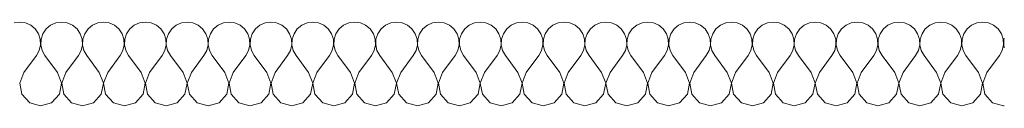
# Model space of a CAD drawing. Units: millimetres. Extents: x 0 to 3.16, y 0 to 0.13.
# Drawn here: x 1.59 to 3.16, y 0 to 0.13 of the extents above; entities that cross this region are included whole.
import ezdxf

# ---------------------------------------------------------------- set-up
doc = ezdxf.new("R2010")
doc.units = ezdxf.units.MM
doc.layers.add('Neubau_A_Wände innen Ausbau._Ausb', color=7, linetype='Continuous')

# ---------------------------------------------------------------- blocks, each defined once
blk = doc.blocks.new('*X1', base_point=(5233454.6297, 4772428.9898))
at = {"layer": 'Neubau_A_Wände innen Ausbau._Ausb', "color": 22, "linetype": 'Continuous', "lineweight": 18, "true_color": 0xea2300}
for p, q in [((5238421.1631, 4777273.8772), (5238421.154, 4777273.876)), ((5238421.1722, 4777273.876), (5238421.1631, 4777273.8772)), ((5238421.1806, 4777273.8723), (5238421.1722, 4777273.876)), ((5238421.1877, 4777273.8664), (5238421.1806, 4777273.8723)), ((5238421.1929, 4777273.8588), (5238421.1877, 4777273.8664)), ((5238421.2051, 4777273.8664), (5238421.1999, 4777273.8588)), ((5238421.2122, 4777273.8723), (5238421.2051, 4777273.8664)), ((5238421.2206, 4777273.876), (5238421.2122, 4777273.8723)), ((5238421.2297, 4777273.8772), (5238421.2206, 4777273.876)), ((5238421.2388, 4777273.876), (5238421.2297, 4777273.8772)), ((5238421.2473, 4777273.8723), (5238421.2388, 4777273.876)), ((5238421.2543, 4777273.8664), (5238421.2473, 4777273.8723)), ((5238421.2595, 4777273.8588), (5238421.2543, 4777273.8664)), ((5238421.2718, 4777273.8664), (5238421.2666, 4777273.8588)), ((5238421.2789, 4777273.8723), (5238421.2718, 4777273.8664)), ((5238421.2873, 4777273.876), (5238421.2789, 4777273.8723)), ((5238421.2964, 4777273.8772), (5238421.2873, 4777273.876)), ((5238421.3055, 4777273.876), (5238421.2964, 4777273.8772)), ((5238421.3139, 4777273.8723), (5238421.3055, 4777273.876)), ((5238421.321, 4777273.8664), (5238421.3139, 4777273.8723)), ((5238421.3262, 4777273.8588), (5238421.321, 4777273.8664)), ((5238421.3385, 4777273.8664), (5238421.3332, 4777273.8588)), ((5238421.3455, 4777273.8723), (5238421.3385, 4777273.8664)), ((5238421.354, 4777273.876), (5238421.3455, 4777273.8723)), ((5238421.3631, 4777273.8772), (5238421.354, 4777273.876)), ((5238421.3722, 4777273.876), (5238421.3631, 4777273.8772)), ((5238421.3806, 4777273.8723), (5238421.3722, 4777273.876)), ((5238421.3877, 4777273.8664), (5238421.3806, 4777273.8723)), ((5238421.3929, 4777273.8588), (5238421.3877, 4777273.8664)), ((5238421.4051, 4777273.8664), (5238421.3999, 4777273.8588)), ((5238421.4122, 4777273.8723), (5238421.4051, 4777273.8664)), ((5238421.4206, 4777273.876), (5238421.4122, 4777273.8723)), ((5238421.4297, 4777273.8772), (5238421.4206, 4777273.876)), ((5238421.4388, 4777273.876), (5238421.4297, 4777273.8772)), ((5238421.4473, 4777273.8723), (5238421.4388, 4777273.876)), ((5238421.4543, 4777273.8664), (5238421.4473, 4777273.8723)), ((5238421.4595, 4777273.8588), (5238421.4543, 4777273.8664)), ((5238421.4718, 4777273.8664), (5238421.4666, 4777273.8588)), ((5238421.4789, 4777273.8723), (5238421.4718, 4777273.8664)), ((5238421.4873, 4777273.876), (5238421.4789, 4777273.8723)), ((5238421.4964, 4777273.8772), (5238421.4873, 4777273.876)), ((5238421.5055, 4777273.876), (5238421.4964, 4777273.8772)), ((5238421.5139, 4777273.8723), (5238421.5055, 4777273.876)), ((5238421.521, 4777273.8664), (5238421.5139, 4777273.8723)), ((5238421.5262, 4777273.8588), (5238421.521, 4777273.8664)), ((5238421.5385, 4777273.8664), (5238421.5332, 4777273.8588)), ((5238421.5455, 4777273.8723), (5238421.5385, 4777273.8664)), ((5238421.554, 4777273.876), (5238421.5455, 4777273.8723)), ((5238421.5631, 4777273.8772), (5238421.554, 4777273.876)), ((5238421.5722, 4777273.876), (5238421.5631, 4777273.8772)), ((5238421.5806, 4777273.8723), (5238421.5722, 4777273.876)), ((5238421.5877, 4777273.8664), (5238421.5806, 4777273.8723)), ((5238421.5929, 4777273.8588), (5238421.5877, 4777273.8664)), ((5238421.6051, 4777273.8664), (5238421.5999, 4777273.8588)), ((5238421.6122, 4777273.8723), (5238421.6051, 4777273.8664)), ((5238421.6206, 4777273.876), (5238421.6122, 4777273.8723)), ((5238421.6297, 4777273.8772), (5238421.6206, 4777273.876)), ((5238421.6388, 4777273.876), (5238421.6297, 4777273.8772)), ((5238421.6473, 4777273.8723), (5238421.6388, 4777273.876)), ((5238421.6543, 4777273.8664), (5238421.6473, 4777273.8723)), ((5238421.6595, 4777273.8588), (5238421.6543, 4777273.8664)), ((5238421.6718, 4777273.8664), (5238421.6666, 4777273.8588)), ((5238421.6789, 4777273.8723), (5238421.6718, 4777273.8664)), ((5238421.6873, 4777273.876), (5238421.6789, 4777273.8723)), ((5238421.6964, 4777273.8772), (5238421.6873, 4777273.876)), ((5238421.7055, 4777273.876), (5238421.6964, 4777273.8772)), ((5238421.7139, 4777273.8723), (5238421.7055, 4777273.876)), ((5238421.721, 4777273.8664), (5238421.7139, 4777273.8723)), ((5238421.7262, 4777273.8588), (5238421.721, 4777273.8664)), ((5238421.7385, 4777273.8664), (5238421.7332, 4777273.8588)), ((5238421.7455, 4777273.8723), (5238421.7385, 4777273.8664)), ((5238421.754, 4777273.876), (5238421.7455, 4777273.8723)), ((5238421.7631, 4777273.8772), (5238421.754, 4777273.876)), ((5238421.7722, 4777273.876), (5238421.7631, 4777273.8772)), ((5238421.7806, 4777273.8723), (5238421.7722, 4777273.876)), ((5238421.7877, 4777273.8664), (5238421.7806, 4777273.8723)), ((5238421.7929, 4777273.8588), (5238421.7877, 4777273.8664)), ((5238421.8051, 4777273.8664), (5238421.7999, 4777273.8588)), ((5238421.8122, 4777273.8723), (5238421.8051, 4777273.8664)), ((5238421.8206, 4777273.876), (5238421.8122, 4777273.8723)), ((5238421.8297, 4777273.8772), (5238421.8206, 4777273.876)), ((5238421.8388, 4777273.876), (5238421.8297, 4777273.8772)), ((5238421.8473, 4777273.8723), (5238421.8388, 4777273.876)), ((5238421.8543, 4777273.8664), (5238421.8473, 4777273.8723)), ((5238421.8595, 4777273.8588), (5238421.8543, 4777273.8664)), ((5238421.8718, 4777273.8664), (5238421.8666, 4777273.8588)), ((5238421.8789, 4777273.8723), (5238421.8718, 4777273.8664)), ((5238421.8873, 4777273.876), (5238421.8789, 4777273.8723)), ((5238421.8964, 4777273.8772), (5238421.8873, 4777273.876)), ((5238421.9055, 4777273.876), (5238421.8964, 4777273.8772)), ((5238421.9139, 4777273.8723), (5238421.9055, 4777273.876)), ((5238421.921, 4777273.8664), (5238421.9139, 4777273.8723)), ((5238421.9262, 4777273.8588), (5238421.921, 4777273.8664)), ((5238421.9385, 4777273.8664), (5238421.9332, 4777273.8588)), ((5238421.9455, 4777273.8723), (5238421.9385, 4777273.8664)), ((5238421.954, 4777273.876), (5238421.9455, 4777273.8723)), ((5238421.9631, 4777273.8772), (5238421.954, 4777273.876)), ((5238421.9722, 4777273.876), (5238421.9631, 4777273.8772)), ((5238421.9806, 4777273.8723), (5238421.9722, 4777273.876)), ((5238421.9877, 4777273.8664), (5238421.9806, 4777273.8723)), ((5238421.9929, 4777273.8588), (5238421.9877, 4777273.8664)), ((5238422.0051, 4777273.8664), (5238421.9999, 4777273.8588)), ((5238422.0122, 4777273.8723), (5238422.0051, 4777273.8664)), ((5238422.0206, 4777273.876), (5238422.0122, 4777273.8723)), ((5238422.0297, 4777273.8772), (5238422.0206, 4777273.876)), ((5238422.0388, 4777273.876), (5238422.0297, 4777273.8772)), ((5238422.0473, 4777273.8723), (5238422.0388, 4777273.876)), ((5238422.0543, 4777273.8664), (5238422.0473, 4777273.8723)), ((5238422.0595, 4777273.8588), (5238422.0543, 4777273.8664)), ((5238422.0718, 4777273.8664), (5238422.0666, 4777273.8588)), ((5238422.0789, 4777273.8723), (5238422.0718, 4777273.8664)), ((5238422.0873, 4777273.876), (5238422.0789, 4777273.8723)), ((5238422.0964, 4777273.8772), (5238422.0873, 4777273.876)), ((5238422.1055, 4777273.876), (5238422.0964, 4777273.8772)), ((5238422.1139, 4777273.8723), (5238422.1055, 4777273.876)), ((5238422.121, 4777273.8664), (5238422.1139, 4777273.8723)), ((5238422.1262, 4777273.8588), (5238422.121, 4777273.8664)), ((5238422.1385, 4777273.8664), (5238422.1332, 4777273.8588)), ((5238422.1455, 4777273.8723), (5238422.1385, 4777273.8664)), ((5238422.154, 4777273.876), (5238422.1455, 4777273.8723)), ((5238422.1631, 4777273.8772), (5238422.154, 4777273.876)), ((5238422.1722, 4777273.876), (5238422.1631, 4777273.8772)), ((5238422.1806, 4777273.8723), (5238422.1722, 4777273.876)), ((5238422.1877, 4777273.8664), (5238422.1806, 4777273.8723)), ((5238422.1929, 4777273.8588), (5238422.1877, 4777273.8664)), ((5238422.2051, 4777273.8664), (5238422.1999, 4777273.8588)), ((5238422.2122, 4777273.8723), (5238422.2051, 4777273.8664)), ((5238422.2206, 4777273.876), (5238422.2122, 4777273.8723)), ((5238422.2297, 4777273.8772), (5238422.2206, 4777273.876)), ((5238422.2388, 4777273.876), (5238422.2297, 4777273.8772)), ((5238422.2473, 4777273.8723), (5238422.2388, 4777273.876)), ((5238422.2543, 4777273.8664), (5238422.2473, 4777273.8723)), ((5238422.2595, 4777273.8588), (5238422.2543, 4777273.8664)), ((5238422.2718, 4777273.8664), (5238422.2666, 4777273.8588)), ((5238422.2789, 4777273.8723), (5238422.2718, 4777273.8664)), ((5238422.2873, 4777273.876), (5238422.2789, 4777273.8723)), ((5238422.2964, 4777273.8772), (5238422.2873, 4777273.876)), ((5238422.3055, 4777273.876), (5238422.2964, 4777273.8772)), ((5238422.3139, 4777273.8723), (5238422.3055, 4777273.876)), ((5238422.321, 4777273.8664), (5238422.3139, 4777273.8723)), ((5238422.3262, 4777273.8588), (5238422.321, 4777273.8664)), ((5238422.3385, 4777273.8664), (5238422.3332, 4777273.8588)), ((5238422.3455, 4777273.8723), (5238422.3385, 4777273.8664)), ((5238422.354, 4777273.876), (5238422.3455, 4777273.8723)), ((5238422.3631, 4777273.8772), (5238422.354, 4777273.876)), ((5238422.3722, 4777273.876), (5238422.3631, 4777273.8772)), ((5238422.3806, 4777273.8723), (5238422.3722, 4777273.876)), ((5238422.3877, 4777273.8664), (5238422.3806, 4777273.8723)), ((5238422.3929, 4777273.8588), (5238422.3877, 4777273.8664)), ((5238422.4051, 4777273.8664), (5238422.3999, 4777273.8588)), ((5238422.4122, 4777273.8723), (5238422.4051, 4777273.8664)), ((5238422.4206, 4777273.876), (5238422.4122, 4777273.8723)), ((5238422.4297, 4777273.8772), (5238422.4206, 4777273.876)), ((5238422.4388, 4777273.876), (5238422.4297, 4777273.8772)), ((5238422.4473, 4777273.8723), (5238422.4388, 4777273.876)), ((5238422.4543, 4777273.8664), (5238422.4473, 4777273.8723)), ((5238422.4595, 4777273.8588), (5238422.4543, 4777273.8664)), ((5238422.4718, 4777273.8664), (5238422.4666, 4777273.8588)), ((5238422.4789, 4777273.8723), (5238422.4718, 4777273.8664)), ((5238422.4873, 4777273.876), (5238422.4789, 4777273.8723)), ((5238422.4964, 4777273.8772), (5238422.4873, 4777273.876)), ((5238422.5055, 4777273.876), (5238422.4964, 4777273.8772)), ((5238422.5139, 4777273.8723), (5238422.5055, 4777273.876)), ((5238422.521, 4777273.8664), (5238422.5139, 4777273.8723)), ((5238422.5262, 4777273.8588), (5238422.521, 4777273.8664)), ((5238422.5385, 4777273.8664), (5238422.5332, 4777273.8588)), ((5238422.5455, 4777273.8723), (5238422.5385, 4777273.8664)), ((5238422.554, 4777273.876), (5238422.5455, 4777273.8723)), ((5238422.5631, 4777273.8772), (5238422.554, 4777273.876)), ((5238422.5722, 4777273.876), (5238422.5631, 4777273.8772)), ((5238422.5806, 4777273.8723), (5238422.5722, 4777273.876)), ((5238422.5877, 4777273.8664), (5238422.5806, 4777273.8723)), ((5238422.5929, 4777273.8588), (5238422.5877, 4777273.8664)), ((5238422.6051, 4777273.8664), (5238422.5999, 4777273.8588)), ((5238422.6122, 4777273.8723), (5238422.6051, 4777273.8664)), ((5238422.6206, 4777273.876), (5238422.6122, 4777273.8723)), ((5238422.6297, 4777273.8772), (5238422.6206, 4777273.876)), ((5238422.6388, 4777273.876), (5238422.6297, 4777273.8772)), ((5238422.6473, 4777273.8723), (5238422.6388, 4777273.876)), ((5238422.6543, 4777273.8664), (5238422.6473, 4777273.8723)), ((5238422.6595, 4777273.8588), (5238422.6543, 4777273.8664)), ((5238422.6718, 4777273.8664), (5238422.6666, 4777273.8588)), ((5238422.6789, 4777273.8723), (5238422.6718, 4777273.8664)), ((5238422.6873, 4777273.876), (5238422.6789, 4777273.8723)), ((5238422.6964, 4777273.8772), (5238422.6873, 4777273.876)), ((5238422.7055, 4777273.876), (5238422.6964, 4777273.8772)), ((5238422.7139, 4777273.8723), (5238422.7055, 4777273.876)), ((5238422.721, 4777273.8664), (5238422.7139, 4777273.8723)), ((5238422.7262, 4777273.8588), (5238422.721, 4777273.8664)), ((5238421.1958, 4777273.8501), (5238421.1929, 4777273.8588)), ((5238421.1963, 4777273.8409), (5238421.1958, 4777273.8501)), ((5238421.197, 4777273.8501), (5238421.1965, 4777273.8409)), ((5238421.1999, 4777273.8588), (5238421.197, 4777273.8501)), ((5238421.2625, 4777273.8501), (5238421.2595, 4777273.8588)), ((5238421.2629, 4777273.8409), (5238421.2625, 4777273.8501)), ((5238421.2636, 4777273.8501), (5238421.2632, 4777273.8409)), ((5238421.2666, 4777273.8588), (5238421.2636, 4777273.8501)), ((5238421.3291, 4777273.8501), (5238421.3262, 4777273.8588)), ((5238421.3296, 4777273.8409), (5238421.3291, 4777273.8501)), ((5238421.3303, 4777273.8501), (5238421.3299, 4777273.8409)), ((5238421.3332, 4777273.8588), (5238421.3303, 4777273.8501)), ((5238421.3958, 4777273.8501), (5238421.3929, 4777273.8588)), ((5238421.3963, 4777273.8409), (5238421.3958, 4777273.8501)), ((5238421.397, 4777273.8501), (5238421.3965, 4777273.8409)), ((5238421.3999, 4777273.8588), (5238421.397, 4777273.8501)), ((5238421.4625, 4777273.8501), (5238421.4595, 4777273.8588)), ((5238421.4629, 4777273.8409), (5238421.4625, 4777273.8501)), ((5238421.4636, 4777273.8501), (5238421.4632, 4777273.8409)), ((5238421.4666, 4777273.8588), (5238421.4636, 4777273.8501)), ((5238421.5291, 4777273.8501), (5238421.5262, 4777273.8588)), ((5238421.5296, 4777273.8409), (5238421.5291, 4777273.8501)), ((5238421.5303, 4777273.8501), (5238421.5299, 4777273.8409)), ((5238421.5332, 4777273.8588), (5238421.5303, 4777273.8501)), ((5238421.5958, 4777273.8501), (5238421.5929, 4777273.8588)), ((5238421.5963, 4777273.8409), (5238421.5958, 4777273.8501)), ((5238421.597, 4777273.8501), (5238421.5965, 4777273.8409)), ((5238421.5999, 4777273.8588), (5238421.597, 4777273.8501)), ((5238421.6625, 4777273.8501), (5238421.6595, 4777273.8588)), ((5238421.6629, 4777273.8409), (5238421.6625, 4777273.8501)), ((5238421.6636, 4777273.8501), (5238421.6632, 4777273.8409)), ((5238421.6666, 4777273.8588), (5238421.6636, 4777273.8501)), ((5238421.7291, 4777273.8501), (5238421.7262, 4777273.8588)), ((5238421.7296, 4777273.8409), (5238421.7291, 4777273.8501)), ((5238421.7303, 4777273.8501), (5238421.7299, 4777273.8409)), ((5238421.7332, 4777273.8588), (5238421.7303, 4777273.8501)), ((5238421.7958, 4777273.8501), (5238421.7929, 4777273.8588)), ((5238421.7963, 4777273.8409), (5238421.7958, 4777273.8501)), ((5238421.797, 4777273.8501), (5238421.7965, 4777273.8409)), ((5238421.7999, 4777273.8588), (5238421.797, 4777273.8501)), ((5238421.8625, 4777273.8501), (5238421.8595, 4777273.8588)), ((5238421.8629, 4777273.8409), (5238421.8625, 4777273.8501)), ((5238421.8636, 4777273.8501), (5238421.8632, 4777273.8409)), ((5238421.8666, 4777273.8588), (5238421.8636, 4777273.8501)), ((5238421.9291, 4777273.8501), (5238421.9262, 4777273.8588)), ((5238421.9296, 4777273.8409), (5238421.9291, 4777273.8501)), ((5238421.9303, 4777273.8501), (5238421.9299, 4777273.8409)), ((5238421.9332, 4777273.8588), (5238421.9303, 4777273.8501)), ((5238421.9958, 4777273.8501), (5238421.9929, 4777273.8588)), ((5238421.9963, 4777273.8409), (5238421.9958, 4777273.8501)), ((5238421.997, 4777273.8501), (5238421.9965, 4777273.8409)), ((5238421.9999, 4777273.8588), (5238421.997, 4777273.8501)), ((5238422.0625, 4777273.8501), (5238422.0595, 4777273.8588)), ((5238422.0629, 4777273.8409), (5238422.0625, 4777273.8501)), ((5238422.0636, 4777273.8501), (5238422.0632, 4777273.8409)), ((5238422.0666, 4777273.8588), (5238422.0636, 4777273.8501)), ((5238422.1291, 4777273.8501), (5238422.1262, 4777273.8588)), ((5238422.1296, 4777273.8409), (5238422.1291, 4777273.8501)), ((5238422.1303, 4777273.8501), (5238422.1299, 4777273.8409)), ((5238422.1332, 4777273.8588), (5238422.1303, 4777273.8501)), ((5238422.1958, 4777273.8501), (5238422.1929, 4777273.8588)), ((5238422.1963, 4777273.8409), (5238422.1958, 4777273.8501)), ((5238422.197, 4777273.8501), (5238422.1965, 4777273.8409)), ((5238422.1999, 4777273.8588), (5238422.197, 4777273.8501)), ((5238422.2625, 4777273.8501), (5238422.2595, 4777273.8588)), ((5238422.2629, 4777273.8409), (5238422.2625, 4777273.8501)), ((5238422.2636, 4777273.8501), (5238422.2632, 4777273.8409)), ((5238422.2666, 4777273.8588), (5238422.2636, 4777273.8501)), ((5238422.3291, 4777273.8501), (5238422.3262, 4777273.8588)), ((5238422.3296, 4777273.8409), (5238422.3291, 4777273.8501)), ((5238422.3303, 4777273.8501), (5238422.3299, 4777273.8409)), ((5238422.3332, 4777273.8588), (5238422.3303, 4777273.8501)), ((5238422.3958, 4777273.8501), (5238422.3929, 4777273.8588)), ((5238422.3963, 4777273.8409), (5238422.3958, 4777273.8501)), ((5238422.397, 4777273.8501), (5238422.3965, 4777273.8409)), ((5238422.3999, 4777273.8588), (5238422.397, 4777273.8501)), ((5238422.4625, 4777273.8501), (5238422.4595, 4777273.8588)), ((5238422.4629, 4777273.8409), (5238422.4625, 4777273.8501)), ((5238422.4636, 4777273.8501), (5238422.4632, 4777273.8409)), ((5238422.4666, 4777273.8588), (5238422.4636, 4777273.8501)), ((5238422.5291, 4777273.8501), (5238422.5262, 4777273.8588)), ((5238422.5296, 4777273.8409), (5238422.5291, 4777273.8501)), ((5238422.5303, 4777273.8501), (5238422.5299, 4777273.8409)), ((5238422.5332, 4777273.8588), (5238422.5303, 4777273.8501)), ((5238422.5958, 4777273.8501), (5238422.5929, 4777273.8588)), ((5238422.5963, 4777273.8409), (5238422.5958, 4777273.8501)), ((5238422.597, 4777273.8501), (5238422.5965, 4777273.8409)), ((5238422.5999, 4777273.8588), (5238422.597, 4777273.8501)), ((5238422.6625, 4777273.8501), (5238422.6595, 4777273.8588)), ((5238422.6629, 4777273.8409), (5238422.6625, 4777273.8501)), ((5238422.6636, 4777273.8501), (5238422.6632, 4777273.8409)), ((5238422.6666, 4777273.8588), (5238422.6636, 4777273.8501)), ((5238422.7291, 4777273.8501), (5238422.7262, 4777273.8588)), ((5238422.7296, 4777273.8409), (5238422.7291, 4777273.8501)), ((5238422.7303, 4777273.8501), (5238422.7299, 4777273.8409)), ((5238422.7309, 4777273.8519), (5238422.7303, 4777273.8501)), ((5238421.1897, 4777273.8239), (5238421.1942, 4777273.832)), ((5238421.1942, 4777273.832), (5238421.1963, 4777273.8409)), ((5238421.1965, 4777273.8409), (5238421.1986, 4777273.832)), ((5238421.1986, 4777273.832), (5238421.2031, 4777273.8239)), ((5238421.2564, 4777273.8239), (5238421.2608, 4777273.832)), ((5238421.2608, 4777273.832), (5238421.2629, 4777273.8409)), ((5238421.2632, 4777273.8409), (5238421.2653, 4777273.832)), ((5238421.2653, 4777273.832), (5238421.2697, 4777273.8239)), ((5238421.3231, 4777273.8239), (5238421.3275, 4777273.832)), ((5238421.3275, 4777273.832), (5238421.3296, 4777273.8409)), ((5238421.3299, 4777273.8409), (5238421.3319, 4777273.832)), ((5238421.3319, 4777273.832), (5238421.3364, 4777273.8239)), ((5238421.3897, 4777273.8239), (5238421.3942, 4777273.832)), ((5238421.3942, 4777273.832), (5238421.3963, 4777273.8409)), ((5238421.3965, 4777273.8409), (5238421.3986, 4777273.832)), ((5238421.3986, 4777273.832), (5238421.4031, 4777273.8239)), ((5238421.4564, 4777273.8239), (5238421.4608, 4777273.832)), ((5238421.4608, 4777273.832), (5238421.4629, 4777273.8409)), ((5238421.4632, 4777273.8409), (5238421.4653, 4777273.832)), ((5238421.4653, 4777273.832), (5238421.4697, 4777273.8239)), ((5238421.5231, 4777273.8239), (5238421.5275, 4777273.832)), ((5238421.5275, 4777273.832), (5238421.5296, 4777273.8409)), ((5238421.5299, 4777273.8409), (5238421.5319, 4777273.832)), ((5238421.5319, 4777273.832), (5238421.5364, 4777273.8239)), ((5238421.5897, 4777273.8239), (5238421.5942, 4777273.832)), ((5238421.5942, 4777273.832), (5238421.5963, 4777273.8409)), ((5238421.5965, 4777273.8409), (5238421.5986, 4777273.832)), ((5238421.5986, 4777273.832), (5238421.6031, 4777273.8239)), ((5238421.6564, 4777273.8239), (5238421.6608, 4777273.832)), ((5238421.6608, 4777273.832), (5238421.6629, 4777273.8409)), ((5238421.6632, 4777273.8409), (5238421.6653, 4777273.832)), ((5238421.6653, 4777273.832), (5238421.6697, 4777273.8239)), ((5238421.7231, 4777273.8239), (5238421.7275, 4777273.832)), ((5238421.7275, 4777273.832), (5238421.7296, 4777273.8409)), ((5238421.7299, 4777273.8409), (5238421.7319, 4777273.832)), ((5238421.7319, 4777273.832), (5238421.7364, 4777273.8239)), ((5238421.7897, 4777273.8239), (5238421.7942, 4777273.832)), ((5238421.7942, 4777273.832), (5238421.7963, 4777273.8409)), ((5238421.7965, 4777273.8409), (5238421.7986, 4777273.832)), ((5238421.7986, 4777273.832), (5238421.8031, 4777273.8239)), ((5238421.8564, 4777273.8239), (5238421.8608, 4777273.832)), ((5238421.8608, 4777273.832), (5238421.8629, 4777273.8409)), ((5238421.8632, 4777273.8409), (5238421.8653, 4777273.832)), ((5238421.8653, 4777273.832), (5238421.8697, 4777273.8239)), ((5238421.9231, 4777273.8239), (5238421.9275, 4777273.832)), ((5238421.9275, 4777273.832), (5238421.9296, 4777273.8409)), ((5238421.9299, 4777273.8409), (5238421.9319, 4777273.832)), ((5238421.9319, 4777273.832), (5238421.9364, 4777273.8239)), ((5238421.9897, 4777273.8239), (5238421.9942, 4777273.832)), ((5238421.9942, 4777273.832), (5238421.9963, 4777273.8409)), ((5238421.9965, 4777273.8409), (5238421.9986, 4777273.832)), ((5238421.9986, 4777273.832), (5238422.0031, 4777273.8239)), ((5238422.0564, 4777273.8239), (5238422.0608, 4777273.832)), ((5238422.0608, 4777273.832), (5238422.0629, 4777273.8409)), ((5238422.0632, 4777273.8409), (5238422.0653, 4777273.832)), ((5238422.0653, 4777273.832), (5238422.0697, 4777273.8239)), ((5238422.1231, 4777273.8239), (5238422.1275, 4777273.832)), ((5238422.1275, 4777273.832), (5238422.1296, 4777273.8409)), ((5238422.1299, 4777273.8409), (5238422.1319, 4777273.832)), ((5238422.1319, 4777273.832), (5238422.1364, 4777273.8239)), ((5238422.1897, 4777273.8239), (5238422.1942, 4777273.832)), ((5238422.1942, 4777273.832), (5238422.1963, 4777273.8409)), ((5238422.1965, 4777273.8409), (5238422.1986, 4777273.832)), ((5238422.1986, 4777273.832), (5238422.2031, 4777273.8239)), ((5238422.2564, 4777273.8239), (5238422.2608, 4777273.832)), ((5238422.2608, 4777273.832), (5238422.2629, 4777273.8409)), ((5238422.2632, 4777273.8409), (5238422.2653, 4777273.832)), ((5238422.2653, 4777273.832), (5238422.2697, 4777273.8239)), ((5238422.3231, 4777273.8239), (5238422.3275, 4777273.832)), ((5238422.3275, 4777273.832), (5238422.3296, 4777273.8409)), ((5238422.3299, 4777273.8409), (5238422.3319, 4777273.832)), ((5238422.3319, 4777273.832), (5238422.3364, 4777273.8239)), ((5238422.3897, 4777273.8239), (5238422.3942, 4777273.832)), ((5238422.3942, 4777273.832), (5238422.3963, 4777273.8409)), ((5238422.3965, 4777273.8409), (5238422.3986, 4777273.832)), ((5238422.3986, 4777273.832), (5238422.4031, 4777273.8239)), ((5238422.4564, 4777273.8239), (5238422.4608, 4777273.832)), ((5238422.4608, 4777273.832), (5238422.4629, 4777273.8409)), ((5238422.4632, 4777273.8409), (5238422.4653, 4777273.832)), ((5238422.4653, 4777273.832), (5238422.4697, 4777273.8239)), ((5238422.5231, 4777273.8239), (5238422.5275, 4777273.832)), ((5238422.5275, 4777273.832), (5238422.5296, 4777273.8409)), ((5238422.5299, 4777273.8409), (5238422.5319, 4777273.832)), ((5238422.5319, 4777273.832), (5238422.5364, 4777273.8239)), ((5238422.5897, 4777273.8239), (5238422.5942, 4777273.832)), ((5238422.5942, 4777273.832), (5238422.5963, 4777273.8409)), ((5238422.5965, 4777273.8409), (5238422.5986, 4777273.832)), ((5238422.5986, 4777273.832), (5238422.6031, 4777273.8239)), ((5238422.6564, 4777273.8239), (5238422.6608, 4777273.832)), ((5238422.6608, 4777273.832), (5238422.6629, 4777273.8409)), ((5238422.6632, 4777273.8409), (5238422.6653, 4777273.832)), ((5238422.6653, 4777273.832), (5238422.6697, 4777273.8239)), ((5238422.7231, 4777273.8239), (5238422.7275, 4777273.832)), ((5238422.7275, 4777273.832), (5238422.7296, 4777273.8409)), ((5238422.7299, 4777273.8409), (5238422.7309, 4777273.8364)), ((5238421.1697, 4777273.7972), (5238421.1897, 4777273.8239)), ((5238421.2231, 4777273.7972), (5238421.2031, 4777273.8239)), ((5238421.2364, 4777273.7972), (5238421.2564, 4777273.8239)), ((5238421.2897, 4777273.7972), (5238421.2697, 4777273.8239)), ((5238421.3031, 4777273.7972), (5238421.3231, 4777273.8239)), ((5238421.3564, 4777273.7972), (5238421.3364, 4777273.8239)), ((5238421.3697, 4777273.7972), (5238421.3897, 4777273.8239)), ((5238421.4231, 4777273.7972), (5238421.4031, 4777273.8239)), ((5238421.4364, 4777273.7972), (5238421.4564, 4777273.8239)), ((5238421.4897, 4777273.7972), (5238421.4697, 4777273.8239)), ((5238421.5031, 4777273.7972), (5238421.5231, 4777273.8239)), ((5238421.5564, 4777273.7972), (5238421.5364, 4777273.8239)), ((5238421.5697, 4777273.7972), (5238421.5897, 4777273.8239)), ((5238421.6231, 4777273.7972), (5238421.6031, 4777273.8239)), ((5238421.6364, 4777273.7972), (5238421.6564, 4777273.8239)), ((5238421.6897, 4777273.7972), (5238421.6697, 4777273.8239)), ((5238421.7031, 4777273.7972), (5238421.7231, 4777273.8239)), ((5238421.7564, 4777273.7972), (5238421.7364, 4777273.8239)), ((5238421.7697, 4777273.7972), (5238421.7897, 4777273.8239)), ((5238421.8231, 4777273.7972), (5238421.8031, 4777273.8239)), ((5238421.8364, 4777273.7972), (5238421.8564, 4777273.8239)), ((5238421.8897, 4777273.7972), (5238421.8697, 4777273.8239)), ((5238421.9031, 4777273.7972), (5238421.9231, 4777273.8239)), ((5238421.9564, 4777273.7972), (5238421.9364, 4777273.8239)), ((5238421.9697, 4777273.7972), (5238421.9897, 4777273.8239)), ((5238422.0231, 4777273.7972), (5238422.0031, 4777273.8239)), ((5238422.0364, 4777273.7972), (5238422.0564, 4777273.8239)), ((5238422.0897, 4777273.7972), (5238422.0697, 4777273.8239)), ((5238422.1031, 4777273.7972), (5238422.1231, 4777273.8239)), ((5238422.1564, 4777273.7972), (5238422.1364, 4777273.8239)), ((5238422.1697, 4777273.7972), (5238422.1897, 4777273.8239)), ((5238422.2231, 4777273.7972), (5238422.2031, 4777273.8239)), ((5238422.2364, 4777273.7972), (5238422.2564, 4777273.8239)), ((5238422.2897, 4777273.7972), (5238422.2697, 4777273.8239)), ((5238422.3031, 4777273.7972), (5238422.3231, 4777273.8239)), ((5238422.3564, 4777273.7972), (5238422.3364, 4777273.8239)), ((5238422.3697, 4777273.7972), (5238422.3897, 4777273.8239)), ((5238422.4231, 4777273.7972), (5238422.4031, 4777273.8239)), ((5238422.4364, 4777273.7972), (5238422.4564, 4777273.8239)), ((5238422.4897, 4777273.7972), (5238422.4697, 4777273.8239)), ((5238422.5031, 4777273.7972), (5238422.5231, 4777273.8239)), ((5238422.5564, 4777273.7972), (5238422.5364, 4777273.8239)), ((5238422.5697, 4777273.7972), (5238422.5897, 4777273.8239)), ((5238422.6231, 4777273.7972), (5238422.6031, 4777273.8239)), ((5238422.6364, 4777273.7972), (5238422.6564, 4777273.8239)), ((5238422.6897, 4777273.7972), (5238422.6697, 4777273.8239)), ((5238422.7031, 4777273.7972), (5238422.7231, 4777273.8239)), ((5238421.1697, 4777273.7972), (5238421.1632, 4777273.7802)), ((5238421.2296, 4777273.7802), (5238421.2231, 4777273.7972)), ((5238421.2364, 4777273.7972), (5238421.2299, 4777273.7802)), ((5238421.2963, 4777273.7802), (5238421.2897, 4777273.7972)), ((5238421.3031, 4777273.7972), (5238421.2965, 4777273.7802)), ((5238421.3629, 4777273.7802), (5238421.3564, 4777273.7972)), ((5238421.3697, 4777273.7972), (5238421.3632, 4777273.7802)), ((5238421.4296, 4777273.7802), (5238421.4231, 4777273.7972)), ((5238421.4364, 4777273.7972), (5238421.4299, 4777273.7802)), ((5238421.4963, 4777273.7802), (5238421.4897, 4777273.7972)), ((5238421.5031, 4777273.7972), (5238421.4965, 4777273.7802)), ((5238421.5629, 4777273.7802), (5238421.5564, 4777273.7972)), ((5238421.5697, 4777273.7972), (5238421.5632, 4777273.7802)), ((5238421.6296, 4777273.7802), (5238421.6231, 4777273.7972)), ((5238421.6364, 4777273.7972), (5238421.6299, 4777273.7802)), ((5238421.6963, 4777273.7802), (5238421.6897, 4777273.7972)), ((5238421.7031, 4777273.7972), (5238421.6965, 4777273.7802)), ((5238421.7629, 4777273.7802), (5238421.7564, 4777273.7972)), ((5238421.7697, 4777273.7972), (5238421.7632, 4777273.7802)), ((5238421.8296, 4777273.7802), (5238421.8231, 4777273.7972)), ((5238421.8364, 4777273.7972), (5238421.8299, 4777273.7802)), ((5238421.8963, 4777273.7802), (5238421.8897, 4777273.7972)), ((5238421.9031, 4777273.7972), (5238421.8965, 4777273.7802)), ((5238421.9629, 4777273.7802), (5238421.9564, 4777273.7972)), ((5238421.9697, 4777273.7972), (5238421.9632, 4777273.7802)), ((5238422.0296, 4777273.7802), (5238422.0231, 4777273.7972)), ((5238422.0364, 4777273.7972), (5238422.0299, 4777273.7802)), ((5238422.0963, 4777273.7802), (5238422.0897, 4777273.7972)), ((5238422.1031, 4777273.7972), (5238422.0965, 4777273.7802)), ((5238422.1629, 4777273.7802), (5238422.1564, 4777273.7972)), ((5238422.1697, 4777273.7972), (5238422.1632, 4777273.7802)), ((5238422.2296, 4777273.7802), (5238422.2231, 4777273.7972)), ((5238422.2364, 4777273.7972), (5238422.2299, 4777273.7802)), ((5238422.2963, 4777273.7802), (5238422.2897, 4777273.7972)), ((5238422.3031, 4777273.7972), (5238422.2965, 4777273.7802)), ((5238422.3629, 4777273.7802), (5238422.3564, 4777273.7972)), ((5238422.3697, 4777273.7972), (5238422.3632, 4777273.7802)), ((5238422.4296, 4777273.7802), (5238422.4231, 4777273.7972)), ((5238422.4364, 4777273.7972), (5238422.4299, 4777273.7802)), ((5238422.4963, 4777273.7802), (5238422.4897, 4777273.7972)), ((5238422.5031, 4777273.7972), (5238422.4965, 4777273.7802)), ((5238422.5629, 4777273.7802), (5238422.5564, 4777273.7972)), ((5238422.5697, 4777273.7972), (5238422.5632, 4777273.7802)), ((5238422.6296, 4777273.7802), (5238422.6231, 4777273.7972)), ((5238422.6364, 4777273.7972), (5238422.6299, 4777273.7802)), ((5238422.6963, 4777273.7802), (5238422.6897, 4777273.7972)), ((5238422.7031, 4777273.7972), (5238422.6965, 4777273.7802)), ((5238421.1632, 4777273.7802), (5238421.1666, 4777273.7623)), ((5238421.2262, 4777273.7623), (5238421.2296, 4777273.7802)), ((5238421.2299, 4777273.7802), (5238421.2332, 4777273.7623)), ((5238421.2929, 4777273.7623), (5238421.2963, 4777273.7802)), ((5238421.2965, 4777273.7802), (5238421.2999, 4777273.7623)), ((5238421.3595, 4777273.7623), (5238421.3629, 4777273.7802)), ((5238421.3632, 4777273.7802), (5238421.3666, 4777273.7623)), ((5238421.4262, 4777273.7623), (5238421.4296, 4777273.7802)), ((5238421.4299, 4777273.7802), (5238421.4332, 4777273.7623)), ((5238421.4929, 4777273.7623), (5238421.4963, 4777273.7802)), ((5238421.4965, 4777273.7802), (5238421.4999, 4777273.7623)), ((5238421.5595, 4777273.7623), (5238421.5629, 4777273.7802)), ((5238421.5632, 4777273.7802), (5238421.5666, 4777273.7623)), ((5238421.6262, 4777273.7623), (5238421.6296, 4777273.7802)), ((5238421.6299, 4777273.7802), (5238421.6332, 4777273.7623)), ((5238421.6929, 4777273.7623), (5238421.6963, 4777273.7802)), ((5238421.6965, 4777273.7802), (5238421.6999, 4777273.7623)), ((5238421.7595, 4777273.7623), (5238421.7629, 4777273.7802)), ((5238421.7632, 4777273.7802), (5238421.7666, 4777273.7623)), ((5238421.8262, 4777273.7623), (5238421.8296, 4777273.7802)), ((5238421.8299, 4777273.7802), (5238421.8332, 4777273.7623)), ((5238421.8929, 4777273.7623), (5238421.8963, 4777273.7802)), ((5238421.8965, 4777273.7802), (5238421.8999, 4777273.7623)), ((5238421.9595, 4777273.7623), (5238421.9629, 4777273.7802)), ((5238421.9632, 4777273.7802), (5238421.9666, 4777273.7623)), ((5238422.0262, 4777273.7623), (5238422.0296, 4777273.7802)), ((5238422.0299, 4777273.7802), (5238422.0332, 4777273.7623)), ((5238422.0929, 4777273.7623), (5238422.0963, 4777273.7802)), ((5238422.0965, 4777273.7802), (5238422.0999, 4777273.7623)), ((5238422.1595, 4777273.7623), (5238422.1629, 4777273.7802)), ((5238422.1632, 4777273.7802), (5238422.1666, 4777273.7623)), ((5238422.2262, 4777273.7623), (5238422.2296, 4777273.7802)), ((5238422.2299, 4777273.7802), (5238422.2332, 4777273.7623)), ((5238422.2929, 4777273.7623), (5238422.2963, 4777273.7802)), ((5238422.2965, 4777273.7802), (5238422.2999, 4777273.7623)), ((5238422.3595, 4777273.7623), (5238422.3629, 4777273.7802)), ((5238422.3632, 4777273.7802), (5238422.3666, 4777273.7623)), ((5238422.4262, 4777273.7623), (5238422.4296, 4777273.7802)), ((5238422.4299, 4777273.7802), (5238422.4332, 4777273.7623)), ((5238422.4929, 4777273.7623), (5238422.4963, 4777273.7802)), ((5238422.4965, 4777273.7802), (5238422.4999, 4777273.7623)), ((5238422.5595, 4777273.7623), (5238422.5629, 4777273.7802)), ((5238422.5632, 4777273.7802), (5238422.5666, 4777273.7623)), ((5238422.6262, 4777273.7623), (5238422.6296, 4777273.7802)), ((5238422.6299, 4777273.7802), (5238422.6332, 4777273.7623)), ((5238422.6929, 4777273.7623), (5238422.6963, 4777273.7802)), ((5238422.6965, 4777273.7802), (5238422.6999, 4777273.7623)), ((5238421.1666, 4777273.7623), (5238421.1789, 4777273.7489)), ((5238421.2139, 4777273.7489), (5238421.2262, 4777273.7623)), ((5238421.2332, 4777273.7623), (5238421.2455, 4777273.7489)), ((5238421.2806, 4777273.7489), (5238421.2929, 4777273.7623)), ((5238421.2999, 4777273.7623), (5238421.3122, 4777273.7489)), ((5238421.3473, 4777273.7489), (5238421.3595, 4777273.7623)), ((5238421.3666, 4777273.7623), (5238421.3789, 4777273.7489)), ((5238421.4139, 4777273.7489), (5238421.4262, 4777273.7623)), ((5238421.4332, 4777273.7623), (5238421.4455, 4777273.7489)), ((5238421.4806, 4777273.7489), (5238421.4929, 4777273.7623)), ((5238421.4999, 4777273.7623), (5238421.5122, 4777273.7489)), ((5238421.5473, 4777273.7489), (5238421.5595, 4777273.7623)), ((5238421.5666, 4777273.7623), (5238421.5789, 4777273.7489)), ((5238421.6139, 4777273.7489), (5238421.6262, 4777273.7623)), ((5238421.6332, 4777273.7623), (5238421.6455, 4777273.7489)), ((5238421.6806, 4777273.7489), (5238421.6929, 4777273.7623)), ((5238421.6999, 4777273.7623), (5238421.7122, 4777273.7489)), ((5238421.7473, 4777273.7489), (5238421.7595, 4777273.7623)), ((5238421.7666, 4777273.7623), (5238421.7789, 4777273.7489)), ((5238421.8139, 4777273.7489), (5238421.8262, 4777273.7623)), ((5238421.8332, 4777273.7623), (5238421.8455, 4777273.7489)), ((5238421.8806, 4777273.7489), (5238421.8929, 4777273.7623)), ((5238421.8999, 4777273.7623), (5238421.9122, 4777273.7489)), ((5238421.9473, 4777273.7489), (5238421.9595, 4777273.7623)), ((5238421.9666, 4777273.7623), (5238421.9789, 4777273.7489)), ((5238422.0139, 4777273.7489), (5238422.0262, 4777273.7623)), ((5238422.0332, 4777273.7623), (5238422.0455, 4777273.7489)), ((5238422.0806, 4777273.7489), (5238422.0929, 4777273.7623)), ((5238422.0999, 4777273.7623), (5238422.1122, 4777273.7489)), ((5238422.1473, 4777273.7489), (5238422.1595, 4777273.7623)), ((5238422.1666, 4777273.7623), (5238422.1789, 4777273.7489)), ((5238422.2139, 4777273.7489), (5238422.2262, 4777273.7623)), ((5238422.2332, 4777273.7623), (5238422.2455, 4777273.7489)), ((5238422.2806, 4777273.7489), (5238422.2929, 4777273.7623)), ((5238422.2999, 4777273.7623), (5238422.3122, 4777273.7489)), ((5238422.3473, 4777273.7489), (5238422.3595, 4777273.7623)), ((5238422.3666, 4777273.7623), (5238422.3789, 4777273.7489)), ((5238422.4139, 4777273.7489), (5238422.4262, 4777273.7623)), ((5238422.4332, 4777273.7623), (5238422.4455, 4777273.7489)), ((5238422.4806, 4777273.7489), (5238422.4929, 4777273.7623)), ((5238422.4999, 4777273.7623), (5238422.5122, 4777273.7489)), ((5238422.5473, 4777273.7489), (5238422.5595, 4777273.7623)), ((5238422.5666, 4777273.7623), (5238422.5789, 4777273.7489)), ((5238422.6139, 4777273.7489), (5238422.6262, 4777273.7623)), ((5238422.6332, 4777273.7623), (5238422.6455, 4777273.7489)), ((5238422.6806, 4777273.7489), (5238422.6929, 4777273.7623)), ((5238422.6999, 4777273.7623), (5238422.7122, 4777273.7489)), ((5238421.1789, 4777273.7489), (5238421.1964, 4777273.7439)), ((5238421.1964, 4777273.7439), (5238421.2139, 4777273.7489)), ((5238421.2455, 4777273.7489), (5238421.2631, 4777273.7439)), ((5238421.2631, 4777273.7439), (5238421.2806, 4777273.7489)), ((5238421.3122, 4777273.7489), (5238421.3297, 4777273.7439)), ((5238421.3297, 4777273.7439), (5238421.3473, 4777273.7489)), ((5238421.3789, 4777273.7489), (5238421.3964, 4777273.7439)), ((5238421.3964, 4777273.7439), (5238421.4139, 4777273.7489)), ((5238421.4455, 4777273.7489), (5238421.4631, 4777273.7439)), ((5238421.4631, 4777273.7439), (5238421.4806, 4777273.7489)), ((5238421.5122, 4777273.7489), (5238421.5297, 4777273.7439)), ((5238421.5297, 4777273.7439), (5238421.5473, 4777273.7489)), ((5238421.5789, 4777273.7489), (5238421.5964, 4777273.7439)), ((5238421.5964, 4777273.7439), (5238421.6139, 4777273.7489)), ((5238421.6455, 4777273.7489), (5238421.6631, 4777273.7439)), ((5238421.6631, 4777273.7439), (5238421.6806, 4777273.7489)), ((5238421.7122, 4777273.7489), (5238421.7297, 4777273.7439)), ((5238421.7297, 4777273.7439), (5238421.7473, 4777273.7489)), ((5238421.7789, 4777273.7489), (5238421.7964, 4777273.7439)), ((5238421.7964, 4777273.7439), (5238421.8139, 4777273.7489)), ((5238421.8455, 4777273.7489), (5238421.8631, 4777273.7439)), ((5238421.8631, 4777273.7439), (5238421.8806, 4777273.7489)), ((5238421.9122, 4777273.7489), (5238421.9297, 4777273.7439)), ((5238421.9297, 4777273.7439), (5238421.9473, 4777273.7489)), ((5238421.9789, 4777273.7489), (5238421.9964, 4777273.7439)), ((5238421.9964, 4777273.7439), (5238422.0139, 4777273.7489)), ((5238422.0455, 4777273.7489), (5238422.0631, 4777273.7439)), ((5238422.0631, 4777273.7439), (5238422.0806, 4777273.7489)), ((5238422.1122, 4777273.7489), (5238422.1297, 4777273.7439)), ((5238422.1297, 4777273.7439), (5238422.1473, 4777273.7489)), ((5238422.1789, 4777273.7489), (5238422.1964, 4777273.7439)), ((5238422.1964, 4777273.7439), (5238422.2139, 4777273.7489)), ((5238422.2455, 4777273.7489), (5238422.2631, 4777273.7439)), ((5238422.2631, 4777273.7439), (5238422.2806, 4777273.7489)), ((5238422.3122, 4777273.7489), (5238422.3297, 4777273.7439)), ((5238422.3297, 4777273.7439), (5238422.3473, 4777273.7489)), ((5238422.3789, 4777273.7489), (5238422.3964, 4777273.7439)), ((5238422.3964, 4777273.7439), (5238422.4139, 4777273.7489)), ((5238422.4455, 4777273.7489), (5238422.4631, 4777273.7439)), ((5238422.4631, 4777273.7439), (5238422.4806, 4777273.7489)), ((5238422.5122, 4777273.7489), (5238422.5297, 4777273.7439)), ((5238422.5297, 4777273.7439), (5238422.5473, 4777273.7489)), ((5238422.5789, 4777273.7489), (5238422.5964, 4777273.7439)), ((5238422.5964, 4777273.7439), (5238422.6139, 4777273.7489)), ((5238422.6455, 4777273.7489), (5238422.6631, 4777273.7439)), ((5238422.6631, 4777273.7439), (5238422.6806, 4777273.7489)), ((5238422.7122, 4777273.7489), (5238422.7297, 4777273.7439)), ((5238422.7297, 4777273.7439), (5238422.7309, 4777273.7442))]:
    blk.add_line(p, q, dxfattribs=at)

msp = doc.modelspace()

# ---------------------------------------------------------------- block references
at = {"layer": 'Neubau_A_Wände innen Ausbau._Ausb', "color": 2, "lineweight": 18}
msp.add_blockref('*X1', (-4964.9432, -4844.7541), dxfattribs=at)

doc.saveas('drawing.dxf')
